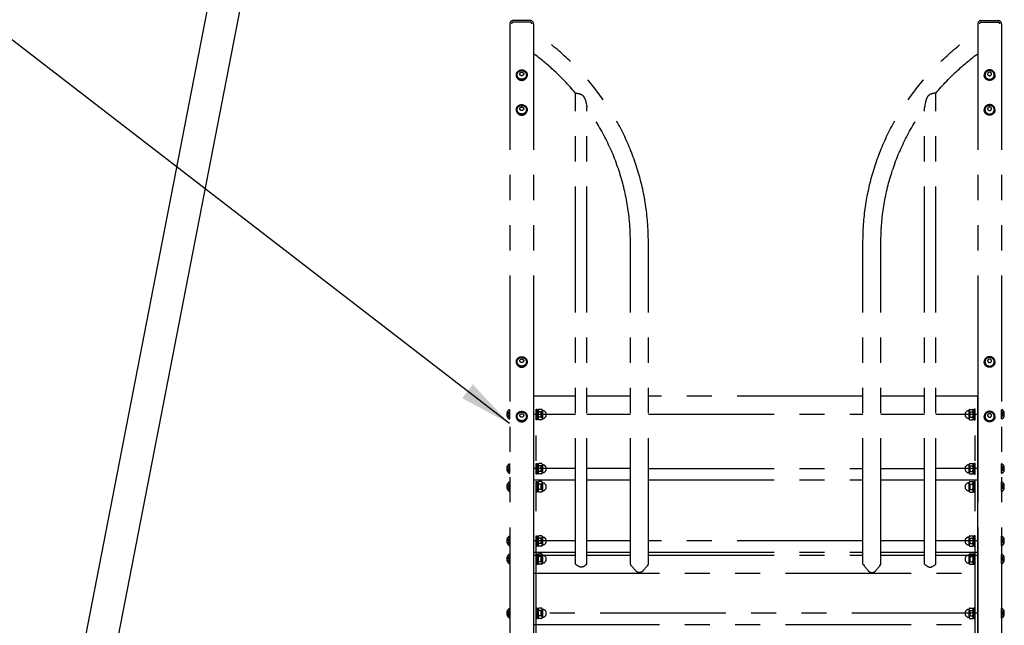
# Model space of a CAD drawing. Extents: x 0 to 42050, y 0 to 29700.
# Drawn here: x 4778 to 6641, y 15479 to 16625 of the extents above; entities that cross this region are included whole.
import ezdxf

# ---------------------------------------------------------------- set-up
doc = ezdxf.new("R2010")
doc.units = 0
doc.header["$LTSCALE"] = 15
doc.linetypes.add('PHANTOM2', pattern=[31.75, 15.875, -3.175, 3.175, -3.175, 3.175, -3.175])
for name, color, linetype in [('P001', 131, 'CONTINUOUS'), ('P903', 225, 'CONTINUOUS'), ('P_2DIM', 6, 'CONTINUOUS')]:
    doc.layers.add(name, color=color, linetype=linetype)
doc.styles.add('BIGFONT', font='simplex.shx', dxfattribs={"bigfont": 'bigfont.shx'})
doc.dimstyles.new('DIMBIGFONT$7', dxfattribs={"dimscale": 50, "dimtxt": 3, "dimasz": 2, "dimexe": 1.5, "dimexo": 3, "dimgap": 0.75, "dimtad": 1, "dimdec": 1, "dimdsep": 46, "dimtxsty": 'BIGFONT', "dimsah": 1, "dimcen": 0, "dimclrt": 230, "dimadec": 1, "dimazin": 2, "dimtfac": 0.6, "dimtdec": 1, "dimtofl": 0, "dimtmove": 0, "dimatfit": 3, "dimfxl": 1, "dimtvp": 1, "dimtolj": 1, "dimarcsym": 0})

msp = doc.modelspace()

# ---------------------------------------------------------------- linework, layer by layer
at = {"layer": 'P001', "linetype": 'Continuous'}
for p, q in [((5479.42, 18428.25), (4815.51, 15012.74)), ((5538.81, 18416.71), (4877.15, 15012.74))]:
    msp.add_line(p, q, dxfattribs=at)
at = {"layer": 'P903', "linetype": 'PHANTOM2'}
for p, q in [((5705.22, 16617.09), (5705.22, 14663.84)), ((5743.82, 16623.49), (5711.62, 16623.49)), ((5743.82, 16620.29), (5711.62, 16620.29)), ((5750.22, 16617.09), (5750.22, 14663.84)), ((6590.22, 16617.09), (6590.22, 14663.84)), ((6596.62, 16623.49), (6628.82, 16623.49)), ((6596.62, 16620.29), (6628.82, 16620.29)), ((6635.22, 16617.09), (6635.22, 14663.84)), ((5829.37, 15595.01), (5829.37, 16486.3)), ((6511.07, 15595.01), (6511.07, 16486.3)), ((5851.07, 15595.01), (5851.07, 16458.38)), ((6489.37, 15595.01), (6489.37, 16458.38)), ((5933.22, 15595.01), (5933.22, 16205.65)), ((5967.22, 15595.01), (5967.22, 16205.65)), ((6373.22, 15595.01), (6373.22, 16205.65)), ((6407.22, 15595.01), (6407.22, 16205.65)), ((5750.22, 15912.73), (5750.22, 15754.29)), ((5829.37, 15912.73), (5750.22, 15912.73)), ((5750.22, 15906.11), (5750.22, 15749.02)), ((5933.22, 15912.73), (5851.07, 15912.73)), ((6373.22, 15912.73), (5967.22, 15912.73)), ((6489.37, 15912.73), (6407.22, 15912.73)), ((6590.22, 15912.73), (6511.07, 15912.73)), ((6590.22, 15754.29), (6590.22, 15912.73)), ((6590.22, 15906.11), (6590.22, 15749.02)), ((5704.29, 15869.67), (5704.29, 15887.17)), ((5704.29, 15887.17), (5705.22, 15887.17)), ((5705.22, 15869.67), (5705.22, 15887.17)), ((5754.72, 15888.27), (5756.72, 15888.27)), ((5754.72, 15867.87), (5754.72, 15888.27)), ((5756.72, 15867.87), (5756.72, 15888.27)), ((5756.72, 15887.27), (5758.72, 15887.27)), ((5758.72, 15887.27), (5758.72, 15868.87)), ((5765.25, 15887.87), (5760.2, 15887.87)), ((6575.2, 15887.87), (6580.25, 15887.87)), ((6583.72, 15887.27), (6581.72, 15887.27)), ((6581.72, 15887.27), (6581.72, 15868.87)), ((6585.72, 15888.27), (6583.72, 15888.27)), ((6583.72, 15867.87), (6583.72, 15888.27)), ((6585.72, 15867.87), (6585.72, 15888.27)), ((6636.16, 15887.17), (6635.22, 15887.17)), ((6635.22, 15869.67), (6635.22, 15887.17)), ((6636.16, 15869.67), (6636.16, 15887.17)), ((5699.91, 15874.72), (5699.91, 15882.11)), ((5699.91, 15881.93), (5703.51, 15881.93)), ((5699.91, 15879.92), (5703.85, 15879.92)), ((5699.91, 15876.92), (5703.85, 15876.92)), ((5699.91, 15874.91), (5703.51, 15874.91)), ((5703.51, 15881.93), (5704.1, 15878.42)), ((5704.1, 15878.42), (5703.51, 15874.91)), ((5704.29, 15869.67), (5705.22, 15869.67)), ((5750.22, 15878.84), (5829.37, 15878.84)), ((5754.72, 14933.44), (5754.72, 15878.84)), ((5758.76, 15874.47), (5756.72, 15875.48)), ((5758.72, 15868.87), (5756.72, 15868.87)), ((5758.72, 15885.32), (5758.72, 15870.82)), ((5765.25, 15883.35), (5760.2, 15883.35)), ((5765.25, 15873.17), (5760.2, 15873.17)), ((5764.54, 15873.42), (5764.54, 15883.42)), ((5765.22, 15882.73), (5764.54, 15883.42)), ((5765.22, 15874.1), (5764.54, 15873.42)), ((5765.22, 15874.1), (5765.22, 15882.73)), ((5766.72, 15885.32), (5766.72, 15870.82)), ((5851.07, 15878.84), (5933.22, 15878.84)), ((5967.22, 15878.84), (6373.22, 15878.84)), ((6407.22, 15878.84), (6489.37, 15878.84)), ((6511.07, 15878.84), (6590.22, 15878.84)), ((6573.72, 15885.32), (6573.72, 15870.82)), ((6575.2, 15883.35), (6580.25, 15883.35)), ((6575.2, 15873.17), (6580.25, 15873.17)), ((6575.22, 15882.73), (6575.91, 15883.42)), ((6575.22, 15874.1), (6575.22, 15882.73)), ((6575.22, 15874.1), (6575.91, 15873.42)), ((6575.91, 15873.42), (6575.91, 15883.42)), ((6581.69, 15874.47), (6583.72, 15875.48)), ((6581.72, 15885.32), (6581.72, 15870.82)), ((6581.72, 15868.87), (6583.72, 15868.87)), ((6585.72, 14933.44), (6585.72, 15878.84)), ((6636.16, 15869.67), (6635.22, 15869.67)), ((6636.94, 15881.93), (6636.35, 15878.42)), ((6636.35, 15878.42), (6636.94, 15874.91)), ((6640.54, 15879.92), (6636.6, 15879.92)), ((6640.54, 15876.92), (6636.6, 15876.92)), ((6640.54, 15881.93), (6636.94, 15881.93)), ((6640.54, 15874.91), (6636.94, 15874.91)), ((6640.54, 15874.72), (6640.54, 15882.11)), ((5756.72, 15867.87), (5754.72, 15867.87)), ((5765.25, 15868.27), (5760.2, 15868.27)), ((6575.2, 15868.27), (6580.25, 15868.27)), ((6583.72, 15867.87), (6585.72, 15867.87)), ((5699.91, 15772.11), (5699.91, 15779.51)), ((5699.91, 15779.32), (5703.51, 15779.32)), ((5699.91, 15777.31), (5703.85, 15777.31)), ((5703.51, 15779.32), (5704.1, 15775.81)), ((5704.1, 15775.81), (5703.51, 15772.3)), ((5704.29, 15784.56), (5705.22, 15784.56)), ((5704.29, 15767.06), (5704.29, 15784.56)), ((5705.22, 15767.06), (5705.22, 15784.56)), ((5750.22, 15775.92), (5750.22, 15617.48)), ((5829.37, 15775.92), (5750.22, 15775.92)), ((5754.72, 15785.66), (5756.72, 15785.66)), ((5754.72, 15765.26), (5754.72, 15785.66)), ((5756.72, 15765.26), (5756.72, 15785.66)), ((5756.72, 15784.66), (5758.72, 15784.66)), ((5758.72, 15784.66), (5758.72, 15766.26)), ((5758.72, 15782.71), (5758.72, 15768.21)), ((5765.25, 15785.26), (5760.2, 15785.26)), ((5765.25, 15780.74), (5760.2, 15780.74)), ((5765.22, 15780.12), (5764.54, 15780.81)), ((5764.54, 15770.81), (5764.54, 15780.81)), ((5765.22, 15771.5), (5765.22, 15780.12)), ((5766.72, 15782.71), (5766.72, 15768.21)), ((5933.22, 15775.92), (5851.07, 15775.92)), ((5967.22, 15775.92), (6373.22, 15775.92)), ((6407.22, 15775.92), (6489.37, 15775.92)), ((6590.22, 15775.92), (6511.07, 15775.92)), ((6573.72, 15782.71), (6573.72, 15768.21)), ((6575.2, 15785.26), (6580.25, 15785.26)), ((6575.2, 15780.74), (6580.25, 15780.74)), ((6575.22, 15780.12), (6575.91, 15780.81)), ((6575.22, 15771.5), (6575.22, 15780.12)), ((6575.91, 15770.81), (6575.91, 15780.81)), ((6583.72, 15784.66), (6581.72, 15784.66)), ((6581.72, 15784.66), (6581.72, 15766.26)), ((6581.72, 15782.71), (6581.72, 15768.21)), ((6585.72, 15785.66), (6583.72, 15785.66)), ((6583.72, 15765.26), (6583.72, 15785.66)), ((6585.72, 15765.26), (6585.72, 15785.66)), ((6590.22, 15617.48), (6590.22, 15775.92)), ((6635.22, 15767.06), (6635.22, 15784.56)), ((6636.16, 15784.56), (6635.22, 15784.56)), ((6636.16, 15767.06), (6636.16, 15784.56)), ((6636.94, 15779.32), (6636.35, 15775.81)), ((6636.35, 15775.81), (6636.94, 15772.3)), ((6640.54, 15777.31), (6636.6, 15777.31)), ((6640.54, 15779.32), (6636.94, 15779.32)), ((6640.54, 15772.11), (6640.54, 15779.51)), ((5699.91, 15774.31), (5703.85, 15774.31)), ((5699.91, 15772.3), (5703.51, 15772.3)), ((5704.29, 15767.06), (5705.22, 15767.06)), ((5756.72, 15765.26), (5754.72, 15765.26)), ((5758.76, 15771.87), (5756.72, 15772.88)), ((5758.72, 15766.26), (5756.72, 15766.26)), ((5765.25, 15770.56), (5760.2, 15770.56)), ((5765.25, 15765.66), (5760.2, 15765.66)), ((5765.22, 15771.5), (5764.54, 15770.81)), ((6575.2, 15770.56), (6580.25, 15770.56)), ((6575.2, 15765.66), (6580.25, 15765.66)), ((6575.22, 15771.5), (6575.91, 15770.81)), ((6581.69, 15771.87), (6583.72, 15772.88)), ((6581.72, 15766.26), (6583.72, 15766.26)), ((6583.72, 15765.26), (6585.72, 15765.26)), ((6636.16, 15767.06), (6635.22, 15767.06)), ((6640.54, 15774.31), (6636.6, 15774.31)), ((6640.54, 15772.3), (6636.94, 15772.3)), ((5699.91, 15737.91), (5699.91, 15745.31)), ((5699.91, 15745.12), (5703.51, 15745.12)), ((5699.91, 15743.11), (5703.85, 15743.11)), ((5699.91, 15740.11), (5703.85, 15740.11)), ((5699.91, 15738.1), (5703.51, 15738.1)), ((5703.51, 15745.12), (5704.1, 15741.61)), ((5704.1, 15741.61), (5703.51, 15738.1)), ((5704.29, 15750.36), (5705.22, 15750.36)), ((5704.29, 15732.86), (5704.29, 15750.36)), ((5705.22, 15732.86), (5705.22, 15750.36)), ((5750.22, 15754.29), (5829.37, 15754.29)), ((5754.72, 15751.46), (5756.72, 15751.46)), ((5754.72, 15731.06), (5754.72, 15751.46)), ((5756.72, 15731.06), (5756.72, 15751.46)), ((5756.72, 15750.46), (5758.72, 15750.46)), ((5758.76, 15737.67), (5756.72, 15738.68)), ((5758.72, 15750.46), (5758.72, 15732.06)), ((5758.72, 15748.51), (5758.72, 15734.01)), ((5765.25, 15751.06), (5760.2, 15751.06)), ((5765.25, 15746.54), (5760.2, 15746.54)), ((5765.22, 15745.92), (5764.54, 15746.61)), ((5764.54, 15736.61), (5764.54, 15746.61)), ((5765.22, 15737.3), (5765.22, 15745.92)), ((5766.72, 15748.51), (5766.72, 15734.01)), ((5851.07, 15754.29), (5933.22, 15754.29)), ((5967.22, 15754.29), (6373.22, 15754.29)), ((6407.22, 15754.29), (6489.37, 15754.29)), ((6511.07, 15754.29), (6590.22, 15754.29)), ((6573.72, 15748.51), (6573.72, 15734.01)), ((6575.2, 15751.06), (6580.25, 15751.06)), ((6575.2, 15746.54), (6580.25, 15746.54)), ((6575.22, 15745.92), (6575.91, 15746.61)), ((6575.22, 15737.3), (6575.22, 15745.92)), ((6575.91, 15736.61), (6575.91, 15746.61)), ((6581.69, 15737.67), (6583.72, 15738.68)), ((6583.72, 15750.46), (6581.72, 15750.46)), ((6581.72, 15750.46), (6581.72, 15732.06)), ((6581.72, 15748.51), (6581.72, 15734.01)), ((6585.72, 15751.46), (6583.72, 15751.46)), ((6583.72, 15731.06), (6583.72, 15751.46)), ((6585.72, 15731.06), (6585.72, 15751.46)), ((6635.22, 15732.86), (6635.22, 15750.36)), ((6636.16, 15750.36), (6635.22, 15750.36)), ((6636.16, 15732.86), (6636.16, 15750.36)), ((6636.94, 15745.12), (6636.35, 15741.61)), ((6636.35, 15741.61), (6636.94, 15738.1)), ((6640.54, 15743.11), (6636.6, 15743.11)), ((6640.54, 15740.11), (6636.6, 15740.11)), ((6640.54, 15745.12), (6636.94, 15745.12)), ((6640.54, 15738.1), (6636.94, 15738.1)), ((6640.54, 15737.91), (6640.54, 15745.31)), ((5704.29, 15732.86), (5705.22, 15732.86)), ((5756.72, 15731.06), (5754.72, 15731.06)), ((5758.72, 15732.06), (5756.72, 15732.06)), ((5765.25, 15736.36), (5760.2, 15736.36)), ((5765.25, 15731.46), (5760.2, 15731.46)), ((5765.22, 15737.3), (5764.54, 15736.61)), ((6575.2, 15736.36), (6580.25, 15736.36)), ((6575.2, 15731.46), (6580.25, 15731.46)), ((6575.22, 15737.3), (6575.91, 15736.61)), ((6581.72, 15732.06), (6583.72, 15732.06)), ((6583.72, 15731.06), (6585.72, 15731.06)), ((6636.16, 15732.86), (6635.22, 15732.86)), ((5704.29, 15647.75), (5705.22, 15647.75)), ((5704.29, 15630.25), (5704.29, 15647.75)), ((5705.22, 15630.25), (5705.22, 15647.75)), ((5754.72, 15648.86), (5756.72, 15648.86)), ((5754.72, 15628.46), (5754.72, 15648.86)), ((5756.72, 15628.46), (5756.72, 15648.86)), ((5756.72, 15647.86), (5758.72, 15647.86)), ((5758.72, 15647.86), (5758.72, 15629.46)), ((5758.72, 15645.91), (5758.72, 15631.41)), ((5765.25, 15648.46), (5760.2, 15648.46)), ((5766.72, 15645.91), (5766.72, 15631.41)), ((6573.72, 15645.91), (6573.72, 15631.41)), ((6575.2, 15648.46), (6580.25, 15648.46)), ((6583.72, 15647.86), (6581.72, 15647.86)), ((6581.72, 15647.86), (6581.72, 15629.46)), ((6581.72, 15645.91), (6581.72, 15631.41)), ((6585.72, 15648.86), (6583.72, 15648.86)), ((6583.72, 15628.46), (6583.72, 15648.86)), ((6585.72, 15628.46), (6585.72, 15648.86)), ((6635.22, 15630.25), (6635.22, 15647.75)), ((6636.16, 15647.75), (6635.22, 15647.75)), ((6636.16, 15630.25), (6636.16, 15647.75)), ((5699.91, 15635.3), (5699.91, 15642.7)), ((5699.91, 15642.51), (5703.51, 15642.51)), ((5699.91, 15640.5), (5703.85, 15640.5)), ((5699.91, 15637.5), (5703.85, 15637.5)), ((5699.91, 15635.49), (5703.51, 15635.49)), ((5703.51, 15642.51), (5704.1, 15639)), ((5704.1, 15639), (5703.51, 15635.49)), ((5704.29, 15630.25), (5705.22, 15630.25)), ((5829.37, 15639.11), (5750.22, 15639.11)), ((5750.22, 15639.11), (5750.22, 15480.67)), ((5756.72, 15628.46), (5754.72, 15628.46)), ((5758.76, 15635.06), (5756.72, 15636.07)), ((5758.72, 15629.46), (5756.72, 15629.46)), ((5765.25, 15643.94), (5760.2, 15643.94)), ((5765.25, 15633.76), (5760.2, 15633.76)), ((5765.25, 15628.86), (5760.2, 15628.86)), ((5765.22, 15643.31), (5764.54, 15644)), ((5764.54, 15634), (5764.54, 15644)), ((5765.22, 15634.69), (5764.54, 15634)), ((5765.22, 15634.69), (5765.22, 15643.31)), ((5933.22, 15639.11), (5851.07, 15639.11)), ((6373.22, 15639.11), (5967.22, 15639.11)), ((6489.37, 15639.11), (6407.22, 15639.11)), ((6590.22, 15639.11), (6511.07, 15639.11)), ((6575.2, 15643.94), (6580.25, 15643.94)), ((6575.2, 15633.76), (6580.25, 15633.76)), ((6575.2, 15628.86), (6580.25, 15628.86)), ((6575.22, 15643.31), (6575.91, 15644)), ((6575.22, 15634.69), (6575.22, 15643.31)), ((6575.22, 15634.69), (6575.91, 15634)), ((6575.91, 15634), (6575.91, 15644)), ((6581.69, 15635.06), (6583.72, 15636.07)), ((6581.72, 15629.46), (6583.72, 15629.46)), ((6583.72, 15628.46), (6585.72, 15628.46)), ((6590.22, 15480.67), (6590.22, 15639.11)), ((6636.16, 15630.25), (6635.22, 15630.25)), ((6636.94, 15642.51), (6636.35, 15639)), ((6636.35, 15639), (6636.94, 15635.49)), ((6640.54, 15640.5), (6636.6, 15640.5)), ((6640.54, 15637.5), (6636.6, 15637.5)), ((6640.54, 15642.51), (6636.94, 15642.51)), ((6640.54, 15635.49), (6636.94, 15635.49)), ((6640.54, 15635.3), (6640.54, 15642.7)), ((5699.91, 15601.1), (5699.91, 15608.5)), ((5699.91, 15608.31), (5703.51, 15608.31)), ((5703.51, 15608.31), (5704.1, 15604.8)), ((5704.29, 15613.55), (5705.22, 15613.55)), ((5704.29, 15596.05), (5704.29, 15613.55)), ((5705.22, 15596.05), (5705.22, 15613.55)), ((5750.22, 15617.48), (5829.37, 15617.48)), ((5750.22, 15612.01), (5829.37, 15612.01)), ((5754.72, 15614.65), (5756.72, 15614.65)), ((5754.72, 15594.25), (5754.72, 15614.65)), ((5756.72, 15594.25), (5756.72, 15614.65)), ((5756.72, 15613.65), (5758.72, 15613.65)), ((5758.72, 15613.65), (5758.72, 15595.25)), ((5758.72, 15611.7), (5758.72, 15597.2)), ((5765.25, 15614.25), (5760.2, 15614.25)), ((5765.25, 15609.73), (5760.2, 15609.73)), ((5765.22, 15609.11), (5764.54, 15609.8)), ((5764.54, 15599.8), (5764.54, 15609.8)), ((5765.22, 15600.49), (5765.22, 15609.11)), ((5766.72, 15611.7), (5766.72, 15597.2)), ((5851.07, 15617.48), (5933.22, 15617.48)), ((5851.07, 15612.01), (5933.22, 15612.01)), ((5967.22, 15617.48), (6373.22, 15617.48)), ((5967.22, 15612.01), (6373.22, 15612.01)), ((6407.22, 15617.48), (6489.37, 15617.48)), ((6407.22, 15612.01), (6489.37, 15612.01)), ((6511.07, 15617.48), (6590.22, 15617.48)), ((6511.07, 15612.01), (6590.22, 15612.01)), ((6573.72, 15611.7), (6573.72, 15597.2)), ((6575.2, 15614.25), (6580.25, 15614.25)), ((6575.2, 15609.73), (6580.25, 15609.73)), ((6575.22, 15609.11), (6575.91, 15609.8)), ((6575.22, 15600.49), (6575.22, 15609.11)), ((6575.91, 15599.8), (6575.91, 15609.8)), ((6583.72, 15613.65), (6581.72, 15613.65)), ((6581.72, 15613.65), (6581.72, 15595.25)), ((6581.72, 15611.7), (6581.72, 15597.2)), ((6585.72, 15614.65), (6583.72, 15614.65)), ((6583.72, 15594.25), (6583.72, 15614.65)), ((6585.72, 15594.25), (6585.72, 15614.65)), ((6636.16, 15613.55), (6635.22, 15613.55)), ((6635.22, 15596.05), (6635.22, 15613.55)), ((6636.16, 15596.05), (6636.16, 15613.55)), ((6636.94, 15608.31), (6636.35, 15604.8)), ((6640.54, 15608.31), (6636.94, 15608.31)), ((6640.54, 15601.1), (6640.54, 15608.5)), ((5699.91, 15606.3), (5703.85, 15606.3)), ((5699.91, 15603.3), (5703.85, 15603.3)), ((5699.91, 15601.29), (5703.51, 15601.29)), ((5704.1, 15604.8), (5703.51, 15601.29)), ((5704.29, 15596.05), (5705.22, 15596.05)), ((5756.72, 15594.25), (5754.72, 15594.25)), ((5758.76, 15600.86), (5756.72, 15601.87)), ((5758.72, 15595.25), (5756.72, 15595.25)), ((5765.25, 15599.55), (5760.2, 15599.55)), ((5765.25, 15594.65), (5760.2, 15594.65)), ((5765.22, 15600.49), (5764.54, 15599.8)), ((6575.2, 15599.55), (6580.25, 15599.55)), ((6575.2, 15594.65), (6580.25, 15594.65)), ((6575.22, 15600.49), (6575.91, 15599.8)), ((6581.69, 15600.86), (6583.72, 15601.87)), ((6581.72, 15595.25), (6583.72, 15595.25)), ((6583.72, 15594.25), (6585.72, 15594.25)), ((6636.16, 15596.05), (6635.22, 15596.05)), ((6636.35, 15604.8), (6636.94, 15601.29)), ((6640.54, 15606.3), (6636.6, 15606.3)), ((6640.54, 15603.3), (6636.6, 15603.3)), ((6640.54, 15601.29), (6636.94, 15601.29)), ((5750.22, 15578.01), (6590.22, 15578.01)), ((5699.91, 15498.5), (5699.91, 15505.89)), ((5699.91, 15505.7), (5703.51, 15505.7)), ((5699.91, 15503.69), (5703.85, 15503.69)), ((5699.91, 15500.69), (5703.85, 15500.69)), ((5699.91, 15498.68), (5703.51, 15498.68)), ((5703.51, 15505.7), (5704.1, 15502.19)), ((5704.1, 15502.19), (5703.51, 15498.68)), ((5704.29, 15510.94), (5705.22, 15510.94)), ((5704.29, 15493.44), (5704.29, 15510.94)), ((5705.22, 15493.44), (5705.22, 15510.94)), ((6590.22, 15502.3), (5750.22, 15502.3)), ((5750.22, 15502.3), (5750.22, 15343.86)), ((5754.72, 15512.05), (5756.72, 15512.05)), ((5754.72, 15491.65), (5754.72, 15512.05)), ((5756.72, 15491.65), (5756.72, 15512.05)), ((5756.72, 15511.05), (5758.72, 15511.05)), ((5758.76, 15498.25), (5756.72, 15499.26)), ((5758.72, 15511.05), (5758.72, 15492.65)), ((5758.72, 15509.1), (5758.72, 15494.6)), ((5765.25, 15511.65), (5760.2, 15511.65)), ((5765.25, 15507.13), (5760.2, 15507.13)), ((5765.25, 15496.95), (5760.2, 15496.95)), ((5765.22, 15506.51), (5764.54, 15507.19)), ((5764.54, 15497.19), (5764.54, 15507.19)), ((5765.22, 15497.88), (5764.54, 15497.19)), ((5765.22, 15497.88), (5765.22, 15506.51)), ((5766.72, 15509.1), (5766.72, 15494.6)), ((6573.72, 15509.1), (6573.72, 15494.6)), ((6575.2, 15511.65), (6580.25, 15511.65)), ((6575.2, 15507.13), (6580.25, 15507.13)), ((6575.2, 15496.95), (6580.25, 15496.95)), ((6575.22, 15506.51), (6575.91, 15507.19)), ((6575.22, 15497.88), (6575.22, 15506.51)), ((6575.22, 15497.88), (6575.91, 15497.19)), ((6575.91, 15497.19), (6575.91, 15507.19)), ((6581.69, 15498.25), (6583.72, 15499.26)), ((6583.72, 15511.05), (6581.72, 15511.05)), ((6581.72, 15511.05), (6581.72, 15492.65)), ((6581.72, 15509.1), (6581.72, 15494.6)), ((6585.72, 15512.05), (6583.72, 15512.05)), ((6583.72, 15491.65), (6583.72, 15512.05)), ((6585.72, 15491.65), (6585.72, 15512.05)), ((6590.22, 15343.86), (6590.22, 15502.3)), ((6635.22, 15493.44), (6635.22, 15510.94)), ((6636.16, 15510.94), (6635.22, 15510.94)), ((6636.16, 15493.44), (6636.16, 15510.94)), ((6636.94, 15505.7), (6636.35, 15502.19)), ((6636.35, 15502.19), (6636.94, 15498.68)), ((6640.54, 15503.69), (6636.6, 15503.69)), ((6640.54, 15500.69), (6636.6, 15500.69)), ((6640.54, 15505.7), (6636.94, 15505.7)), ((6640.54, 15498.68), (6636.94, 15498.68)), ((6640.54, 15498.5), (6640.54, 15505.89)), ((5704.29, 15493.44), (5705.22, 15493.44)), ((5750.22, 15480.67), (6590.22, 15480.67)), ((5756.72, 15491.65), (5754.72, 15491.65)), ((5758.72, 15492.65), (5756.72, 15492.65)), ((5765.25, 15492.05), (5760.2, 15492.05)), ((6575.2, 15492.05), (6580.25, 15492.05)), ((6581.72, 15492.65), (6583.72, 15492.65)), ((6583.72, 15491.65), (6585.72, 15491.65)), ((6636.16, 15493.44), (6635.22, 15493.44))]:
    msp.add_line(p, q, dxfattribs=at)
for centre, radius, start, end in [((5711.62, 16617.09), 6.4, 90, 180), ((5711.62, 16617.09), 3.2, 90, 180), ((5743.82, 16617.09), 6.4, 0, 90), ((5743.82, 16617.09), 3.2, 0, 90), ((6596.62, 16617.09), 6.4, 90, 180), ((6596.62, 16617.09), 3.2, 90, 180), ((6628.82, 16617.09), 6.4, 0, 90), ((6628.82, 16617.09), 3.2, 0, 90), ((5709.29, 15878.42), 10.08, 119.74488, 158.47546), ((5761.17, 15885.61), 2.46, 113.22054, 246.77946), ((5764.28, 15885.61), 2.46, 293.22054, 66.77946), ((6576.17, 15885.61), 2.46, 113.22054, 246.77946), ((6579.28, 15885.61), 2.46, 293.22054, 66.77946), ((6631.16, 15878.42), 10.08, 21.52454, 60.25512), ((5709.29, 15878.42), 10.08, 201.52454, 240.25512), ((5768.25, 15878.26), 9.53, 147.69794, 212.30206), ((5761.5, 15870.72), 2.77, 117.93341, 242.06659), ((5757.2, 15878.26), 9.53, 327.69794, 32.30206), ((5763.95, 15870.72), 2.77, 297.93341, 62.06659), ((5767.16, 15870.08), 0.5, 93.14592, 168.76077), ((5767.21, 15886.06), 0.5, 188.65174, 266.53491), ((5766.72, 15878.07), 7.5, 273.14592, 86.53491), ((6573.72, 15878.07), 7.5, 93.46509, 266.85408), ((6573.24, 15886.06), 0.5, 273.46509, 351.34826), ((6573.29, 15870.08), 0.5, 11.23923, 86.85408), ((6583.25, 15878.26), 9.53, 147.69794, 212.30206), ((6576.5, 15870.72), 2.77, 117.93341, 242.06659), ((6572.2, 15878.26), 9.53, 327.69794, 32.30206), ((6578.95, 15870.72), 2.77, 297.93341, 62.06659), ((6631.16, 15878.42), 10.08, 299.74488, 338.47546), ((5709.29, 15775.81), 10.08, 119.74488, 158.47546), ((5761.17, 15783), 2.46, 113.22054, 246.77946), ((5768.25, 15775.65), 9.53, 147.69794, 212.30206), ((5764.28, 15783), 2.46, 293.22054, 66.77946), ((5757.2, 15775.65), 9.53, 327.69794, 32.30206), ((5767.21, 15783.45), 0.5, 188.65174, 266.53491), ((5766.72, 15775.46), 7.5, 273.14592, 86.53491), ((6573.72, 15775.46), 7.5, 93.46509, 266.85408), ((6573.24, 15783.45), 0.5, 273.46509, 351.34826), ((6576.17, 15783), 2.46, 113.22054, 246.77946), ((6583.25, 15775.65), 9.53, 147.69794, 212.30206), ((6579.28, 15783), 2.46, 293.22054, 66.77946), ((6572.2, 15775.65), 9.53, 327.69794, 32.30206), ((6631.16, 15775.81), 10.08, 21.52454, 60.25512), ((5709.29, 15775.81), 10.08, 201.52454, 240.25512), ((5761.5, 15768.11), 2.77, 117.93341, 242.06659), ((5763.95, 15768.11), 2.77, 297.93341, 62.06659), ((5767.16, 15767.48), 0.5, 93.14592, 168.76077), ((6573.29, 15767.48), 0.5, 11.23923, 86.85408), ((6576.5, 15768.11), 2.77, 117.93341, 242.06659), ((6578.95, 15768.11), 2.77, 297.93341, 62.06659), ((6631.16, 15775.81), 10.08, 299.74488, 338.47546), ((5709.29, 15741.61), 10.08, 119.74488, 158.47546), ((5761.17, 15748.8), 2.46, 113.22054, 246.77946), ((5768.25, 15741.45), 9.53, 147.69794, 212.30206), ((5764.28, 15748.8), 2.46, 293.22054, 66.77946), ((5757.2, 15741.45), 9.53, 327.69794, 32.30206), ((5767.21, 15749.25), 0.5, 188.65174, 266.53491), ((5766.72, 15741.26), 7.5, 273.14592, 86.53491), ((6573.72, 15741.26), 7.5, 93.46509, 266.85408), ((6573.24, 15749.25), 0.5, 273.46509, 351.34826), ((6576.17, 15748.8), 2.46, 113.22054, 246.77946), ((6583.25, 15741.45), 9.53, 147.69794, 212.30206), ((6579.28, 15748.8), 2.46, 293.22054, 66.77946), ((6572.2, 15741.45), 9.53, 327.69794, 32.30206), ((6631.16, 15741.61), 10.08, 21.52454, 60.25512), ((5709.29, 15741.61), 10.08, 201.52454, 240.25512), ((5761.5, 15733.91), 2.77, 117.93341, 242.06659), ((5763.95, 15733.91), 2.77, 297.93341, 62.06659), ((5767.16, 15733.27), 0.5, 93.14592, 168.76077), ((6573.29, 15733.27), 0.5, 11.23923, 86.85408), ((6576.5, 15733.91), 2.77, 117.93341, 242.06659), ((6578.95, 15733.91), 2.77, 297.93341, 62.06659), ((6631.16, 15741.61), 10.08, 299.74488, 338.47546), ((5709.29, 15639), 10.08, 119.74488, 158.47546), ((5761.17, 15646.2), 2.46, 113.22054, 246.77946), ((5764.28, 15646.2), 2.46, 293.22054, 66.77946), ((5767.21, 15646.64), 0.5, 188.65174, 266.53491), ((5766.72, 15638.66), 7.5, 273.14592, 86.53491), ((6573.72, 15638.66), 7.5, 93.46509, 266.85408), ((6573.24, 15646.64), 0.5, 273.46509, 351.34826), ((6576.17, 15646.2), 2.46, 113.22054, 246.77946), ((6579.28, 15646.2), 2.46, 293.22054, 66.77946), ((6631.16, 15639), 10.08, 21.52454, 60.25512), ((5709.29, 15639), 10.08, 201.52454, 240.25512), ((5768.25, 15638.85), 9.53, 147.69794, 212.30206), ((5761.5, 15631.31), 2.77, 117.93341, 242.06659), ((5757.2, 15638.85), 9.53, 327.69794, 32.30206), ((5763.95, 15631.31), 2.77, 297.93341, 62.06659), ((5767.16, 15630.67), 0.5, 93.14592, 168.76077), ((6573.29, 15630.67), 0.5, 11.23923, 86.85408), ((6583.25, 15638.85), 9.53, 147.69794, 212.30206), ((6576.5, 15631.31), 2.77, 117.93341, 242.06659), ((6572.2, 15638.85), 9.53, 327.69794, 32.30206), ((6578.95, 15631.31), 2.77, 297.93341, 62.06659), ((6631.16, 15639), 10.08, 299.74488, 338.47546), ((5709.29, 15604.8), 10.08, 119.74488, 158.47546), ((5761.17, 15611.99), 2.46, 113.22054, 246.77946), ((5768.25, 15604.64), 9.53, 147.69794, 212.30206), ((5764.28, 15611.99), 2.46, 293.22054, 66.77946), ((5757.2, 15604.64), 9.53, 327.69794, 32.30206), ((5767.21, 15612.44), 0.5, 188.65174, 266.53491), ((5766.72, 15604.45), 7.5, 273.14592, 86.53491), ((6573.72, 15604.45), 7.5, 93.46509, 266.85408), ((6573.24, 15612.44), 0.5, 273.46509, 351.34826), ((6576.17, 15611.99), 2.46, 113.22054, 246.77946), ((6583.25, 15604.64), 9.53, 147.69794, 212.30206), ((6579.28, 15611.99), 2.46, 293.22054, 66.77946), ((6572.2, 15604.64), 9.53, 327.69794, 32.30206), ((6631.16, 15604.8), 10.08, 21.52454, 60.25512), ((5709.29, 15604.8), 10.08, 201.52454, 240.25512), ((5761.5, 15597.1), 2.77, 117.93341, 242.06659), ((5763.95, 15597.1), 2.77, 297.93341, 62.06659), ((5767.16, 15596.47), 0.5, 93.14592, 168.76077), ((6573.29, 15596.47), 0.5, 11.23923, 86.85408), ((6576.5, 15597.1), 2.77, 117.93341, 242.06659), ((6578.95, 15597.1), 2.77, 297.93341, 62.06659), ((6631.16, 15604.8), 10.08, 299.74488, 338.47546), ((5709.29, 15502.19), 10.08, 119.74488, 158.47546), ((5709.29, 15502.19), 10.08, 201.52454, 240.25512), ((5761.17, 15509.39), 2.46, 113.22054, 246.77946), ((5768.25, 15502.04), 9.53, 147.69794, 212.30206), ((5761.5, 15494.5), 2.77, 117.93341, 242.06659), ((5764.28, 15509.39), 2.46, 293.22054, 66.77946), ((5757.2, 15502.04), 9.53, 327.69794, 32.30206), ((5763.95, 15494.5), 2.77, 297.93341, 62.06659), ((5767.21, 15509.83), 0.5, 188.65174, 266.53491), ((5766.72, 15501.85), 7.5, 273.14592, 86.53491), ((6573.72, 15501.85), 7.5, 93.46509, 266.85408), ((6573.24, 15509.83), 0.5, 273.46509, 351.34826), ((6576.17, 15509.39), 2.46, 113.22054, 246.77946), ((6583.25, 15502.04), 9.53, 147.69794, 212.30206), ((6576.5, 15494.5), 2.77, 117.93341, 242.06659), ((6579.28, 15509.39), 2.46, 293.22054, 66.77946), ((6572.2, 15502.04), 9.53, 327.69794, 32.30206), ((6578.95, 15494.5), 2.77, 297.93341, 62.06659), ((6631.16, 15502.19), 10.08, 21.52454, 60.25512), ((6631.16, 15502.19), 10.08, 299.74488, 338.47546), ((5767.16, 15493.86), 0.5, 93.14592, 168.76077), ((6573.29, 15493.86), 0.5, 11.23923, 86.85408)]:
    msp.add_arc(centre, radius, start, end, dxfattribs=at)
for centre in [(5727.72, 16519.93), (5727.72, 16454.19), (5727.72, 15977.25), (5727.72, 15873.89)]:
    msp.add_ellipse(centre, major_axis=(-10.2, 0), ratio=0.9396927, start_param=6.2474945, end_param=9.4604688, dxfattribs=at)
for centre, major_axis, ratio in [((5727.72, 16520.61), (-10.2, 0), 0.9396927), ((5727.72, 16520.61), (-8.75, 0), 0.9396929), ((5727.72, 16522.43), (-3.7, 0), 0.8920288), ((5727.72, 16454.87), (-10.2, 0), 0.9396927), ((5727.72, 16454.87), (-8.75, 0), 0.9396929), ((5727.72, 16456.69), (-3.7, 0), 0.8920288), ((5727.72, 15977.94), (-10.2, 0), 0.9396927), ((5727.72, 15977.94), (-8.75, 0), 0.9396929), ((5727.72, 15979.75), (-3.7, 0), 0.8920288), ((5727.72, 15874.57), (-10.2, 0), 0.9396927), ((5727.72, 15874.57), (-8.75, 0), 0.9396929), ((5727.72, 15876.39), (-3.7, 0), 0.8920288)]:
    msp.add_ellipse(centre, major_axis=major_axis, ratio=ratio, dxfattribs=at)
at = {"layer": 'P903', "linetype": 'PHANTOM2', "extrusion": (0, 0, -1)}
for centre in [(6612.72, 16519.93), (6612.72, 16454.19), (6612.72, 15977.25), (6612.72, 15873.89)]:
    msp.add_ellipse(centre, major_axis=(10.2, 0), ratio=0.9396927, start_param=6.2474945, end_param=9.4604688, dxfattribs=at)
for centre, major_axis, ratio in [((6612.72, 16520.61), (10.2, 0), 0.9396927), ((6612.72, 16520.61), (8.75, 0), 0.9396929), ((6612.72, 16522.43), (3.7, 0), 0.8920288), ((6612.72, 16454.87), (10.2, 0), 0.9396927), ((6612.72, 16454.87), (8.75, 0), 0.9396929), ((6612.72, 16456.69), (3.7, 0), 0.8920288), ((6612.72, 15977.94), (10.2, 0), 0.9396927), ((6612.72, 15977.94), (8.75, 0), 0.9396929), ((6612.72, 15979.75), (3.7, 0), 0.8920288), ((6612.72, 15874.57), (10.2, 0), 0.9396927), ((6612.72, 15874.57), (8.75, 0), 0.9396929), ((6612.72, 15876.39), (3.7, 0), 0.8920288)]:
    msp.add_ellipse(centre, major_axis=major_axis, ratio=ratio, dxfattribs=at)
at = {"layer": 'P903', "linetype": 'PHANTOM2'}
for points, knots in [([(5967.22, 16205.65), (5967.22, 16219.23), (5966.62, 16232.8), (5963.44, 16268.62), (5959.82, 16290.77), (5949.4, 16334.39), (5942.6, 16355.86), (5925.93, 16397.71), (5916.06, 16418.09), (5893.47, 16457.36), (5880.74, 16476.26), (5852.65, 16512.23), (5837.3, 16529.3), (5804.27, 16561.28), (5786.59, 16576.2), (5762.11, 16594.16), (5756.21, 16598.3), (5750.22, 16602.32)], [0, 0, 0, 0, 0.08343943, 0.08343943, 0.22087745, 0.22087745, 0.35831548, 0.35831548, 0.4957535, 0.4957535, 0.63319153, 0.63319153, 0.77062955, 0.77062955, 0.90806758, 0.90806758, 0.9507746, 0.9507746, 0.9507746, 0.9507746]), ([(6373.22, 16205.65), (6373.22, 16219.23), (6373.83, 16232.8), (6377.01, 16268.62), (6380.63, 16290.77), (6391.05, 16334.39), (6397.85, 16355.86), (6414.52, 16397.71), (6424.39, 16418.09), (6446.98, 16457.36), (6459.71, 16476.26), (6487.8, 16512.23), (6503.15, 16529.3), (6536.18, 16561.28), (6553.86, 16576.2), (6578.34, 16594.16), (6584.24, 16598.3), (6590.22, 16602.32)], [0, 0, 0, 0, 0.08343943, 0.08343943, 0.22087745, 0.22087745, 0.35831548, 0.35831548, 0.4957535, 0.4957535, 0.63319153, 0.63319153, 0.77062955, 0.77062955, 0.90806758, 0.90806758, 0.9507746, 0.9507746, 0.9507746, 0.9507746]), ([(5829.37, 16486.3), (5816.29, 16501.86), (5802.11, 16516.61), (5775.27, 16541.09), (5763, 16551.2), (5750.22, 16560.7)], [0.66920292, 0.66920292, 0.66920292, 0.66920292, 0.80047573, 0.80047573, 0.90168999, 0.90168999, 0.90168999, 0.90168999]), ([(6511.07, 16486.3), (6524.16, 16501.86), (6538.34, 16516.61), (6565.18, 16541.09), (6577.45, 16551.2), (6590.22, 16560.7)], [0.66920292, 0.66920292, 0.66920292, 0.66920292, 0.80047573, 0.80047573, 0.90168999, 0.90168999, 0.90168999, 0.90168999]), ([(5829.37, 16486.3), (5833.3, 16485.82), (5846.95, 16484.15), (5849.36, 16469.1), (5851.07, 16458.38)], [0, 0, 0, 0, 11.1456459, 38.7366103, 38.7366103, 38.7366103, 38.7366103]), ([(6511.07, 16486.3), (6507.15, 16485.82), (6493.5, 16484.15), (6491.09, 16469.1), (6489.37, 16458.38)], [0, 0, 0, 0, 11.1456459, 38.7366103, 38.7366103, 38.7366103, 38.7366103]), ([(5933.22, 16205.65), (5933.22, 16218.56), (5932.64, 16231.47), (5929.5, 16265.8), (5925.9, 16287.13), (5915.51, 16329.09), (5908.72, 16349.73), (5892.07, 16389.91), (5882.21, 16409.44), (5864.72, 16438.51), (5858.1, 16448.58), (5851.07, 16458.38)], [0, 0, 0, 0, 0.0857019, 0.0857019, 0.22865666, 0.22865666, 0.37161143, 0.37161143, 0.51456619, 0.51456619, 0.59287712, 0.59287712, 0.59287712, 0.59287712]), ([(6407.22, 16205.65), (6407.22, 16218.56), (6407.81, 16231.47), (6410.95, 16265.8), (6414.55, 16287.13), (6424.94, 16329.09), (6431.73, 16349.73), (6448.38, 16389.91), (6458.24, 16409.44), (6475.73, 16438.51), (6482.35, 16448.58), (6489.37, 16458.38)], [0, 0, 0, 0, 0.0857019, 0.0857019, 0.22865666, 0.22865666, 0.37161143, 0.37161143, 0.51456619, 0.51456619, 0.59287712, 0.59287712, 0.59287712, 0.59287712])]:
    msp.add_open_spline(points, degree=3, knots=knots, dxfattribs=at)
for points in [[(5851.07, 15595.01), (5847.46, 15592.15), (5840.22, 15586.43), (5832.99, 15592.15), (5829.37, 15595.01)], [(5967.22, 15595.01), (5961.56, 15587.02), (5950.22, 15571.04), (5938.89, 15587.02), (5933.22, 15595.01)], [(6373.22, 15595.01), (6378.89, 15587.02), (6390.22, 15571.04), (6401.56, 15587.02), (6407.22, 15595.01)], [(6489.37, 15595.01), (6492.99, 15592.15), (6500.22, 15586.43), (6507.46, 15592.15), (6511.07, 15595.01)]]:
    msp.add_open_spline(points, degree=3, dxfattribs=at)

# ---------------------------------------------------------------- leaders
at = {"layer": 'P_2DIM', "annotation_type": 0, "has_hookline": 1, "hookline_direction": 1, "text_width": 1390}
msp.add_leader([(5704.29, 15861.02), (4757.13, 16592.05), (4755.13, 16592.05)], dimstyle='DIMBIGFONT$7', dxfattribs=at)

doc.saveas('drawing.dxf')
